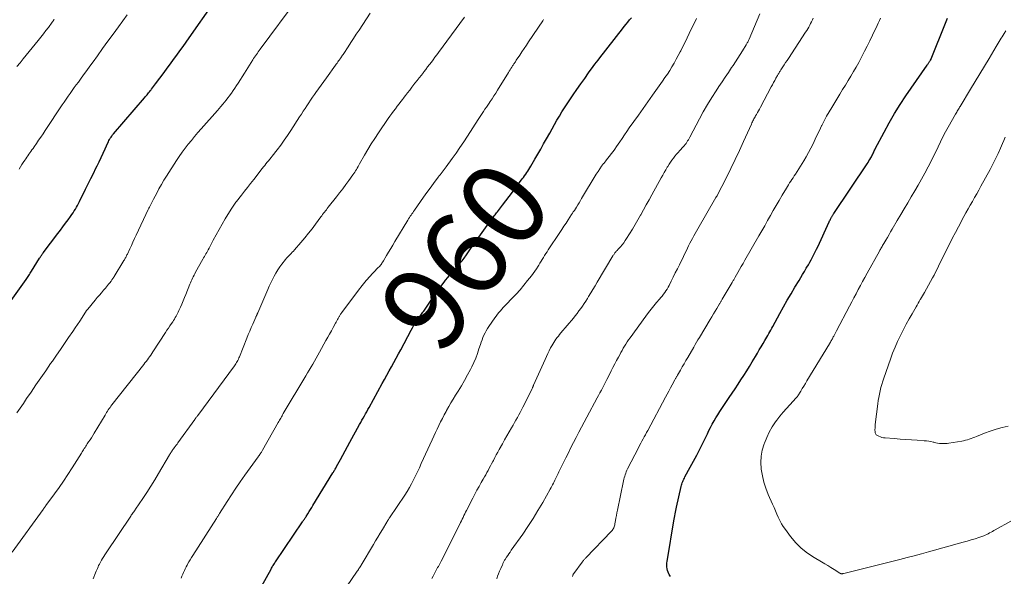
# Model space of a CAD drawing. Units: feet. Extents: x 2040000 to 2045015, y 560000 to 565004.
# Drawn here: x 2041304 to 2041536, y 561327 to 561458 of the extents above; entities that cross this region are included whole.
import ezdxf
from ezdxf.enums import TextEntityAlignment as Align

# ---------------------------------------------------------------- set-up
doc = ezdxf.new("R2010")
doc.units = ezdxf.units.FT
doc.header["$LTSCALE"] = 100
doc.header["$MEASUREMENT"] = 0
for name, color, linetype, lineweight in [('CONTOUR INDEX', 32, 'Continuous', 25), ('CONTOUR INDEX LABEL', 7, 'Continuous', 15), ('CONTOUR INTERMEDIATE', 40, 'Continuous', 15)]:
    doc.layers.add(name, color=color, linetype=linetype, lineweight=lineweight)
doc.styles.add('slant', font='romans.shx', dxfattribs={"oblique": 14.999978})

msp = doc.modelspace()

# ---------------------------------------------------------------- linework, layer by layer
at = {"layer": 'CONTOUR INDEX', "flags": 128}
for points, elevation in [([(2041300.78, 561390.58), (2041305.04, 561396.61), (2041305.21, 561396.85), (2041305.37, 561397.1), (2041305.54, 561397.34), (2041305.7, 561397.59), (2041305.86, 561397.83), (2041306.02, 561398.08), (2041306.18, 561398.33), (2041306.33, 561398.58), (2041308.24, 561401.66), (2041308.34, 561401.82), (2041308.44, 561401.98), (2041308.55, 561402.13), (2041308.66, 561402.29), (2041308.76, 561402.44), (2041308.88, 561402.59), (2041308.99, 561402.74), (2041309.1, 561402.89), (2041312.53, 561407.43), (2041313.14, 561408.25), (2041313.74, 561409.06), (2041314.35, 561409.88), (2041314.95, 561410.7), (2041315.54, 561411.51), (2041315.84, 561411.93), (2041316.13, 561412.35), (2041316.41, 561412.78), (2041316.69, 561413.22), (2041316.95, 561413.67), (2041317.21, 561414.11), (2041317.45, 561414.57), (2041317.69, 561415.03), (2041319.1, 561417.91), (2041319.71, 561419.16), (2041320.32, 561420.41), (2041320.94, 561421.66), (2041321.55, 561422.9), (2041321.8, 561423.42), (2041322.28, 561424.41), (2041322.76, 561425.41), (2041323.23, 561426.41), (2041323.69, 561427.41), (2041324.35, 561428.85), (2041324.48, 561429.13), (2041324.62, 561429.41), (2041324.77, 561429.68), (2041324.93, 561429.95), (2041325.1, 561430.22), (2041325.27, 561430.47), (2041325.46, 561430.72), (2041325.66, 561430.96), (2041332.99, 561439.45), (2041333.19, 561439.68), (2041333.39, 561439.92), (2041333.59, 561440.15), (2041333.78, 561440.39), (2041333.97, 561440.63), (2041334.16, 561440.87), (2041334.35, 561441.12), (2041334.54, 561441.36), (2041334.66, 561441.52), (2041334.9, 561441.85), (2041335.14, 561442.17), (2041335.38, 561442.49), (2041335.63, 561442.82), (2041337.6, 561445.45), (2041338.35, 561446.47), (2041339.11, 561447.49), (2041339.86, 561448.51), (2041340.61, 561449.54), (2041341.35, 561450.57), (2041342.09, 561451.6), (2041342.82, 561452.63), (2041343.56, 561453.67), (2041349.27, 561461.79)], 940), ([(2041356, 561315.92), (2041362.85, 561328.27), (2041362.97, 561328.49), (2041363.1, 561328.72), (2041363.23, 561328.94), (2041363.37, 561329.16), (2041363.51, 561329.38), (2041363.64, 561329.6), (2041363.79, 561329.81), (2041363.93, 561330.03), (2041370.29, 561339.4), (2041370.4, 561339.56), (2041370.51, 561339.72), (2041370.61, 561339.89), (2041370.72, 561340.05), (2041370.83, 561340.22), (2041370.94, 561340.38), (2041371.04, 561340.55), (2041371.15, 561340.72), (2041371.55, 561341.36), (2041371.85, 561341.85), (2041372.15, 561342.34), (2041372.46, 561342.83), (2041372.76, 561343.32), (2041377.45, 561350.96), (2041377.57, 561351.15), (2041377.68, 561351.33), (2041377.79, 561351.52), (2041377.9, 561351.71), (2041378.01, 561351.9), (2041378.12, 561352.09), (2041378.23, 561352.28), (2041378.33, 561352.47), (2041379.24, 561354.15), (2041379.8, 561355.18), (2041380.37, 561356.21), (2041380.93, 561357.23), (2041381.49, 561358.26), (2041383.76, 561362.39), (2041384.04, 561362.89), (2041384.32, 561363.4), (2041384.6, 561363.9), (2041384.88, 561364.41), (2041385.16, 561364.91), (2041385.44, 561365.42), (2041385.72, 561365.92), (2041386, 561366.43), (2041389.11, 561372.04), (2041389.66, 561373.04), (2041390.21, 561374.04), (2041390.75, 561375.04), (2041391.3, 561376.04), (2041391.84, 561377.04), (2041392.38, 561378.04), (2041392.92, 561379.04), (2041393.46, 561380.05), (2041395.95, 561384.67), (2041396.27, 561385.24), (2041396.59, 561385.8), (2041396.94, 561386.35), (2041397.29, 561386.89), (2041397.68, 561387.48), (2041397.85, 561387.73), (2041398.02, 561387.97), (2041398.19, 561388.21), (2041398.36, 561388.45), (2041398.54, 561388.69), (2041398.71, 561388.93), (2041398.88, 561389.17), (2041399.05, 561389.41), (2041401.46, 561392.88), (2041402.05, 561393.72), (2041402.65, 561394.55), (2041403.25, 561395.37), (2041403.86, 561396.2), (2041404.03, 561396.43), (2041404.57, 561397.12), (2041405.11, 561397.81), (2041405.68, 561398.48), (2041406.26, 561399.14), (2041406.93, 561399.87), (2041407.18, 561400.16), (2041407.44, 561400.44), (2041407.68, 561400.73), (2041407.93, 561401.02), (2041408.17, 561401.32), (2041408.41, 561401.62), (2041408.63, 561401.92), (2041408.85, 561402.23), (2041409.96, 561403.83), (2041410.74, 561404.93), (2041411.52, 561406.04), (2041412.3, 561407.14), (2041413.08, 561408.25), (2041414.84, 561410.7), (2041415.02, 561410.94), (2041415.19, 561411.18), (2041415.37, 561411.42), (2041415.55, 561411.65), (2041415.73, 561411.89), (2041415.91, 561412.12), (2041416.09, 561412.36), (2041416.27, 561412.59), (2041417.48, 561414.18), (2041418.27, 561415.2), (2041419.05, 561416.23), (2041419.83, 561417.26), (2041420.61, 561418.3), (2041422.15, 561420.34), (2041422.42, 561420.71), (2041422.69, 561421.08), (2041422.95, 561421.45), (2041423.21, 561421.83), (2041423.46, 561422.21), (2041423.71, 561422.59), (2041423.95, 561422.98), (2041424.19, 561423.37), (2041425.13, 561424.98), (2041425.82, 561426.18), (2041426.51, 561427.38), (2041427.19, 561428.59), (2041427.87, 561429.8), (2041428.63, 561431.18), (2041429.19, 561432.18), (2041429.76, 561433.18), (2041430.34, 561434.18), (2041430.92, 561435.17), (2041431.52, 561436.15), (2041432.13, 561437.13), (2041432.75, 561438.09), (2041433.39, 561439.04), (2041434.16, 561440.17), (2041435.06, 561441.48), (2041435.96, 561442.77), (2041436.87, 561444.06), (2041437.79, 561445.35), (2041438.91, 561446.89), (2041439.28, 561447.4), (2041439.65, 561447.9), (2041440.03, 561448.4), (2041440.42, 561448.9), (2041445.82, 561455.8), (2041446.23, 561456.32), (2041446.64, 561456.84), (2041447.06, 561457.36), (2041447.48, 561457.87), (2041447.9, 561458.38)], 960), ([(2041457.13, 561326.55), (2041456.83, 561326.99), (2041456.74, 561327.15), (2041456.54, 561327.54), (2041456.39, 561327.95), (2041456.3, 561328.37), (2041456.26, 561328.81), (2041456.27, 561329.25), (2041456.29, 561329.7), (2041456.33, 561330.14), (2041456.39, 561330.58), (2041457.93, 561339.64), (2041458, 561340.06), (2041458.08, 561340.47), (2041458.15, 561340.88), (2041458.22, 561341.29), (2041458.3, 561341.7), (2041458.39, 561342.11), (2041458.47, 561342.52), (2041458.56, 561342.92), (2041459.64, 561347.76), (2041459.72, 561348.06), (2041459.8, 561348.35), (2041459.9, 561348.64), (2041460, 561348.92), (2041460.12, 561349.21), (2041460.25, 561349.48), (2041460.39, 561349.76), (2041460.53, 561350.03), (2041461.79, 561352.3), (2041462.56, 561353.71), (2041463.31, 561355.13), (2041464.03, 561356.56), (2041464.75, 561358), (2041465.44, 561359.42), (2041465.82, 561360.19), (2041466.2, 561360.96), (2041466.59, 561361.73), (2041466.99, 561362.49), (2041467.4, 561363.24), (2041467.83, 561363.99), (2041468.28, 561364.72), (2041468.75, 561365.44), (2041470.98, 561368.76), (2041471.67, 561369.8), (2041472.37, 561370.84), (2041473.06, 561371.88), (2041473.75, 561372.92), (2041474.43, 561373.97), (2041475.1, 561375.03), (2041475.75, 561376.09), (2041476.39, 561377.16), (2041477.17, 561378.47), (2041477.62, 561379.23), (2041478.06, 561379.99), (2041478.51, 561380.74), (2041478.96, 561381.5), (2041479.37, 561382.19), (2041479.61, 561382.6), (2041479.85, 561383.02), (2041480.09, 561383.43), (2041480.33, 561383.85), (2041480.56, 561384.27), (2041480.8, 561384.69), (2041481.03, 561385.11), (2041481.26, 561385.53), (2041482.95, 561388.63), (2041483.81, 561390.18), (2041484.68, 561391.73), (2041485.57, 561393.26), (2041486.47, 561394.79), (2041487.45, 561396.41), (2041487.88, 561397.12), (2041488.31, 561397.83), (2041488.74, 561398.54), (2041489.17, 561399.25), (2041489.32, 561399.5), (2041489.67, 561400.09), (2041490.01, 561400.68), (2041490.34, 561401.28), (2041490.65, 561401.89), (2041490.96, 561402.51), (2041491.27, 561403.12), (2041491.56, 561403.74), (2041491.86, 561404.36), (2041494.57, 561410.24), (2041494.67, 561410.44), (2041494.77, 561410.64), (2041494.86, 561410.84), (2041494.97, 561411.03), (2041495.03, 561411.15), (2041495.1, 561411.29), (2041495.17, 561411.42), (2041495.25, 561411.55), (2041495.33, 561411.69), (2041495.42, 561411.82), (2041495.5, 561411.95), (2041495.58, 561412.07), (2041495.67, 561412.2), (2041503.52, 561423.92), (2041503.74, 561424.26), (2041503.96, 561424.61), (2041504.18, 561424.96), (2041504.38, 561425.31), (2041504.53, 561425.58), (2041504.66, 561425.8), (2041504.78, 561426.03), (2041504.89, 561426.27), (2041505, 561426.5), (2041505.11, 561426.74), (2041505.22, 561426.97), (2041505.34, 561427.2), (2041505.46, 561427.43), (2041507.53, 561431.41), (2041508.73, 561433.6), (2041509.98, 561435.76), (2041511.3, 561437.87), (2041512.68, 561439.95), (2041517.69, 561447.21), (2041517.8, 561447.37), (2041517.9, 561447.52), (2041518.01, 561447.67), (2041518.11, 561447.83), (2041518.17, 561447.9), (2041518.24, 561448.02), (2041518.32, 561448.13), (2041518.4, 561448.25), (2041518.47, 561448.37), (2041518.62, 561448.61), (2041518.66, 561448.7), (2041521.99, 561457.06), (2041522.46, 561458.26)], 980)]:
    msp.add_lwpolyline(points, dxfattribs=dict(at, elevation=elevation))
at = {"layer": 'CONTOUR INTERMEDIATE', "flags": 128}
for points, elevation in [([(2041302.87, 561365.13), (2041303.64, 561366.25), (2041304.41, 561367.38), (2041305.18, 561368.5), (2041306.24, 561370.05), (2041307.39, 561371.73), (2041308.54, 561373.42), (2041309.7, 561375.1), (2041310.85, 561376.78), (2041311.26, 561377.37), (2041312.22, 561378.75), (2041313.17, 561380.13), (2041314.13, 561381.51), (2041315.09, 561382.89), (2041316.11, 561384.37), (2041316.67, 561385.18), (2041317.22, 561385.99), (2041317.77, 561386.81), (2041318.3, 561387.63), (2041319.35, 561389.27), (2041319.41, 561389.35), (2041319.51, 561389.52), (2041319.52, 561389.54), (2041319.53, 561389.55), (2041319.54, 561389.57), (2041319.6, 561389.64), (2041321.38, 561391.76), (2041321.86, 561392.34), (2041322.35, 561392.91), (2041322.83, 561393.48), (2041323.32, 561394.06), (2041323.76, 561394.58), (2041324.03, 561394.89), (2041324.29, 561395.21), (2041324.54, 561395.53), (2041324.8, 561395.85), (2041325.1, 561396.23), (2041325.2, 561396.36), (2041325.29, 561396.5), (2041325.39, 561396.63), (2041325.48, 561396.77), (2041325.57, 561396.91), (2041325.66, 561397.05), (2041325.75, 561397.19), (2041325.84, 561397.33), (2041328.12, 561401.06), (2041328.24, 561401.24), (2041328.35, 561401.43), (2041328.45, 561401.62), (2041328.56, 561401.81), (2041328.66, 561402.01), (2041328.76, 561402.2), (2041328.86, 561402.4), (2041328.95, 561402.59), (2041329.52, 561403.82), (2041329.9, 561404.63), (2041330.27, 561405.44), (2041330.65, 561406.25), (2041331.03, 561407.06), (2041333.89, 561413.1), (2041334.04, 561413.41), (2041334.19, 561413.72), (2041334.34, 561414.03), (2041334.49, 561414.33), (2041334.65, 561414.64), (2041334.8, 561414.95), (2041334.96, 561415.25), (2041335.11, 561415.56), (2041335.87, 561417), (2041336.41, 561418.02), (2041336.98, 561419.03), (2041337.57, 561420.02), (2041338.18, 561421.01), (2041340.53, 561424.67), (2041341.19, 561425.66), (2041341.86, 561426.63), (2041342.57, 561427.59), (2041343.3, 561428.53), (2041344.05, 561429.45), (2041344.81, 561430.37), (2041345.58, 561431.27), (2041346.36, 561432.17), (2041350.19, 561436.49), (2041350.61, 561436.98), (2041351.03, 561437.47), (2041351.45, 561437.96), (2041351.86, 561438.45), (2041352.27, 561438.95), (2041352.67, 561439.45), (2041353.06, 561439.97), (2041353.44, 561440.49), (2041353.51, 561440.6), (2041353.92, 561441.18), (2041354.32, 561441.77), (2041354.71, 561442.36), (2041355.09, 561442.96), (2041356.56, 561445.3), (2041356.96, 561445.93), (2041357.36, 561446.57), (2041357.76, 561447.2), (2041358.16, 561447.83), (2041358.54, 561448.43), (2041358.75, 561448.76), (2041358.97, 561449.08), (2041359.19, 561449.4), (2041359.41, 561449.72), (2041359.63, 561450.04), (2041359.86, 561450.35), (2041360.08, 561450.66), (2041360.31, 561450.98), (2041369.21, 561463.03)], 944), ([(2041301.76, 561332.3), (2041309.05, 561342.36), (2041309.13, 561342.48), (2041309.21, 561342.59), (2041309.29, 561342.7), (2041309.38, 561342.81), (2041309.46, 561342.92), (2041309.55, 561343.03), (2041309.63, 561343.14), (2041309.71, 561343.25), (2041311.76, 561346.01), (2041312.85, 561347.52), (2041313.92, 561349.04), (2041314.94, 561350.59), (2041315.94, 561352.15), (2041318.12, 561355.65), (2041318.29, 561355.92), (2041318.45, 561356.19), (2041318.62, 561356.46), (2041318.79, 561356.73), (2041318.96, 561357), (2041319.14, 561357.27), (2041319.31, 561357.54), (2041319.49, 561357.8), (2041319.8, 561358.28), (2041320.14, 561358.78), (2041320.46, 561359.29), (2041320.78, 561359.8), (2041321.1, 561360.32), (2041323.69, 561364.61), (2041323.88, 561364.92), (2041324.07, 561365.23), (2041324.27, 561365.53), (2041324.46, 561365.84), (2041324.67, 561366.14), (2041324.87, 561366.44), (2041325.09, 561366.73), (2041325.31, 561367.01), (2041332.83, 561376.55), (2041333.11, 561376.92), (2041333.39, 561377.28), (2041333.67, 561377.65), (2041333.94, 561378.02), (2041334.21, 561378.4), (2041334.47, 561378.78), (2041334.73, 561379.16), (2041334.98, 561379.54), (2041337.94, 561384.1), (2041338.29, 561384.63), (2041338.65, 561385.16), (2041339, 561385.7), (2041339.36, 561386.23), (2041339.66, 561386.66), (2041339.87, 561386.97), (2041340.07, 561387.29), (2041340.26, 561387.61), (2041340.46, 561387.94), (2041340.64, 561388.27), (2041340.81, 561388.6), (2041340.97, 561388.94), (2041341.13, 561389.28), (2041341.47, 561390.08), (2041341.79, 561390.83), (2041342.11, 561391.58), (2041342.42, 561392.33), (2041342.73, 561393.08), (2041343.71, 561395.49), (2041343.86, 561395.85), (2041344.01, 561396.21), (2041344.17, 561396.57), (2041344.33, 561396.92), (2041344.5, 561397.28), (2041344.68, 561397.63), (2041344.86, 561397.97), (2041345.05, 561398.31), (2041346.78, 561401.39), (2041346.96, 561401.71), (2041347.14, 561402.04), (2041347.32, 561402.36), (2041347.51, 561402.68), (2041347.69, 561403), (2041347.87, 561403.33), (2041348.05, 561403.65), (2041348.23, 561403.98), (2041349.24, 561405.87), (2041349.92, 561407.13), (2041350.62, 561408.4), (2041351.33, 561409.65), (2041352.06, 561410.89), (2041353.44, 561413.23), (2041353.58, 561413.47), (2041353.74, 561413.71), (2041353.9, 561413.93), (2041354.06, 561414.16), (2041354.23, 561414.38), (2041354.4, 561414.6), (2041354.57, 561414.83), (2041354.74, 561415.05), (2041355.86, 561416.48), (2041356.59, 561417.42), (2041357.32, 561418.35), (2041358.05, 561419.29), (2041358.78, 561420.23), (2041360.77, 561422.81), (2041361.06, 561423.18), (2041361.36, 561423.55), (2041361.66, 561423.91), (2041361.97, 561424.27), (2041362.27, 561424.63), (2041362.58, 561425), (2041362.87, 561425.37), (2041363.16, 561425.74), (2041364.3, 561427.21), (2041365.14, 561428.33), (2041365.96, 561429.46), (2041366.75, 561430.61), (2041367.53, 561431.78), (2041369.6, 561434.98), (2041370.03, 561435.64), (2041370.46, 561436.31), (2041370.89, 561436.97), (2041371.32, 561437.63), (2041371.76, 561438.29), (2041372.2, 561438.95), (2041372.66, 561439.6), (2041373.11, 561440.24), (2041373.45, 561440.71), (2041374.08, 561441.59), (2041374.71, 561442.47), (2041375.34, 561443.35), (2041375.96, 561444.23), (2041378.05, 561447.15), (2041378.24, 561447.42), (2041378.43, 561447.68), (2041378.62, 561447.95), (2041378.81, 561448.21), (2041378.92, 561448.36), (2041379.06, 561448.55), (2041379.19, 561448.74), (2041379.33, 561448.93), (2041379.47, 561449.13), (2041379.6, 561449.32), (2041379.74, 561449.52), (2041379.87, 561449.71), (2041380, 561449.91), (2041381.03, 561451.5), (2041381.68, 561452.5), (2041382.33, 561453.49), (2041382.98, 561454.48), (2041383.63, 561455.47), (2041386.24, 561459.45)], 948), ([(2041303.41, 561422.66), (2041303.72, 561423.2), (2041304.05, 561423.72), (2041304.39, 561424.24), (2041304.73, 561424.76), (2041304.97, 561425.11), (2041305.21, 561425.46), (2041305.46, 561425.81), (2041305.7, 561426.16), (2041305.95, 561426.51), (2041306.2, 561426.85), (2041306.45, 561427.2), (2041306.7, 561427.55), (2041306.94, 561427.9), (2041307.5, 561428.71), (2041308.02, 561429.47), (2041308.54, 561430.23), (2041309.05, 561430.99), (2041309.56, 561431.76), (2041313.58, 561437.81), (2041314.04, 561438.49), (2041314.5, 561439.18), (2041314.98, 561439.85), (2041315.45, 561440.53), (2041315.93, 561441.2), (2041316.41, 561441.88), (2041316.9, 561442.55), (2041317.39, 561443.21), (2041317.89, 561443.91), (2041318.63, 561444.93), (2041319.38, 561445.94), (2041320.11, 561446.96), (2041320.85, 561447.98), (2041321.87, 561449.38), (2041323.11, 561451.1), (2041324.36, 561452.82), (2041325.61, 561454.54), (2041326.86, 561456.26), (2041328.87, 561459.03)], 936), ([(2041400.8, 561326.1), (2041401.1, 561326.65), (2041401.4, 561327.21), (2041401.67, 561327.69), (2041401.83, 561328), (2041402, 561328.31), (2041402.17, 561328.62), (2041402.34, 561328.92), (2041402.51, 561329.23), (2041402.68, 561329.54), (2041402.84, 561329.85), (2041403, 561330.17), (2041407.4, 561338.88), (2041407.59, 561339.28), (2041407.79, 561339.68), (2041407.98, 561340.09), (2041408.17, 561340.49), (2041408.37, 561340.89), (2041408.56, 561341.29), (2041408.76, 561341.69), (2041408.96, 561342.09), (2041410.46, 561345), (2041410.95, 561345.94), (2041411.44, 561346.87), (2041411.96, 561347.79), (2041412.48, 561348.71), (2041412.94, 561349.51), (2041413.23, 561350.02), (2041413.52, 561350.54), (2041413.81, 561351.06), (2041414.09, 561351.57), (2041414.36, 561352.09), (2041414.64, 561352.62), (2041414.92, 561353.14), (2041415.19, 561353.66), (2041415.33, 561353.92), (2041415.68, 561354.58), (2041416.02, 561355.23), (2041416.38, 561355.88), (2041416.73, 561356.53), (2041417.46, 561357.85), (2041417.99, 561358.79), (2041418.51, 561359.73), (2041419.04, 561360.66), (2041419.58, 561361.59), (2041419.96, 561362.27), (2041420.31, 561362.86), (2041420.65, 561363.46), (2041420.99, 561364.05), (2041421.33, 561364.65), (2041421.66, 561365.25), (2041421.98, 561365.85), (2041422.3, 561366.46), (2041422.61, 561367.08), (2041424.49, 561370.92), (2041424.53, 561371.02), (2041424.58, 561371.11), (2041424.62, 561371.21), (2041424.66, 561371.3), (2041424.71, 561371.4), (2041424.75, 561371.49), (2041424.79, 561371.59), (2041424.83, 561371.68), (2041427.54, 561377.77), (2041427.84, 561378.45), (2041428.16, 561379.13), (2041428.49, 561379.79), (2041428.83, 561380.46), (2041429.09, 561380.94), (2041429.32, 561381.35), (2041429.56, 561381.76), (2041429.82, 561382.15), (2041430.09, 561382.53), (2041430.37, 561382.91), (2041430.66, 561383.28), (2041430.96, 561383.65), (2041431.26, 561384.01), (2041434.21, 561387.51), (2041434.66, 561388.06), (2041435.11, 561388.62), (2041435.53, 561389.19), (2041435.95, 561389.76), (2041436.36, 561390.35), (2041436.76, 561390.94), (2041437.14, 561391.54), (2041437.52, 561392.15), (2041437.8, 561392.61), (2041438.32, 561393.45), (2041438.83, 561394.29), (2041439.34, 561395.14), (2041439.84, 561395.98), (2041443.55, 561402.18), (2041443.63, 561402.32), (2041443.72, 561402.46), (2041443.81, 561402.59), (2041443.9, 561402.73), (2041443.92, 561402.75), (2041444, 561402.88), (2041444.1, 561402.99), (2041444.19, 561403.11), (2041444.29, 561403.22), (2041444.41, 561403.34), (2041444.51, 561403.46), (2041444.62, 561403.57), (2041444.72, 561403.69), (2041445.33, 561404.36), (2041445.72, 561404.82), (2041446.09, 561405.29), (2041446.44, 561405.78), (2041446.78, 561406.28), (2041447.47, 561407.4), (2041448.13, 561408.48), (2041448.78, 561409.56), (2041449.41, 561410.66), (2041450.04, 561411.76), (2041450.11, 561411.89), (2041450.76, 561413.05), (2041451.41, 561414.22), (2041452.06, 561415.39), (2041452.71, 561416.56), (2041454.96, 561420.63), (2041455.3, 561421.25), (2041455.65, 561421.87), (2041456, 561422.48), (2041456.35, 561423.09), (2041456.47, 561423.29), (2041456.78, 561423.8), (2041457.1, 561424.29), (2041457.44, 561424.78), (2041457.8, 561425.25), (2041458.17, 561425.71), (2041458.55, 561426.17), (2041458.94, 561426.62), (2041459.34, 561427.05), (2041460.13, 561427.9), (2041460.36, 561428.17), (2041460.59, 561428.44), (2041460.79, 561428.72), (2041460.99, 561429.01), (2041461.17, 561429.3), (2041461.35, 561429.6), (2041461.52, 561429.91), (2041461.69, 561430.22), (2041463.94, 561434.49), (2041464.87, 561436.19), (2041465.84, 561437.87), (2041466.85, 561439.52), (2041467.9, 561441.14), (2041468.57, 561442.14), (2041469.31, 561443.26), (2041470.05, 561444.37), (2041470.8, 561445.48), (2041471.55, 561446.6), (2041471.91, 561447.14), (2041472.47, 561447.98), (2041473.02, 561448.84), (2041473.56, 561449.69), (2041474.1, 561450.56), (2041474.95, 561451.96), (2041475.05, 561452.13), (2041475.15, 561452.29), (2041475.24, 561452.46), (2041475.34, 561452.63), (2041475.43, 561452.8), (2041475.51, 561452.97), (2041475.59, 561453.14), (2041475.67, 561453.32), (2041478.23, 561459.27)], 968), ([(2041302.9, 561446.86), (2041303.64, 561447.75), (2041304.37, 561448.65), (2041305.1, 561449.54), (2041307.93, 561453.03), (2041308.54, 561453.79), (2041309.14, 561454.56), (2041309.73, 561455.33), (2041310.32, 561456.11), (2041311.22, 561457.32), (2041311.35, 561457.5), (2041311.48, 561457.68), (2041311.6, 561457.85), (2041311.72, 561458.03)], 932), ([(2041320.91, 561326.01), (2041321.47, 561327.43), (2041321.61, 561327.77), (2041321.75, 561328.11), (2041321.89, 561328.45), (2041322.03, 561328.79), (2041322.18, 561329.13), (2041322.34, 561329.46), (2041322.51, 561329.78), (2041322.7, 561330.1), (2041322.85, 561330.35), (2041323.11, 561330.79), (2041323.39, 561331.23), (2041323.67, 561331.66), (2041323.95, 561332.09), (2041329.75, 561340.77), (2041329.89, 561340.98), (2041330.04, 561341.19), (2041330.18, 561341.4), (2041330.32, 561341.61), (2041330.47, 561341.81), (2041330.61, 561342.02), (2041330.76, 561342.23), (2041330.9, 561342.44), (2041332.59, 561344.93), (2041333.56, 561346.39), (2041334.51, 561347.87), (2041335.44, 561349.36), (2041336.34, 561350.87), (2041338.88, 561355.22), (2041338.99, 561355.4), (2041339.11, 561355.59), (2041339.22, 561355.77), (2041339.34, 561355.96), (2041339.46, 561356.14), (2041339.58, 561356.32), (2041339.7, 561356.49), (2041339.83, 561356.67), (2041340.01, 561356.91), (2041340.23, 561357.2), (2041340.45, 561357.5), (2041340.67, 561357.79), (2041340.89, 561358.09), (2041344.85, 561363.58), (2041344.94, 561363.7), (2041345.03, 561363.82), (2041345.12, 561363.95), (2041345.21, 561364.07), (2041345.3, 561364.19), (2041345.39, 561364.32), (2041345.48, 561364.44), (2041345.57, 561364.56), (2041354.2, 561376.23), (2041354.38, 561376.48), (2041354.55, 561376.74), (2041354.72, 561377), (2041354.87, 561377.27), (2041355.02, 561377.54), (2041355.16, 561377.82), (2041355.29, 561378.1), (2041355.41, 561378.39), (2041357.15, 561382.78), (2041357.49, 561383.61), (2041357.83, 561384.45), (2041358.18, 561385.27), (2041358.54, 561386.1), (2041359.24, 561387.71), (2041359.25, 561387.73), (2041359.26, 561387.75), (2041359.27, 561387.77), (2041359.28, 561387.79), (2041359.33, 561387.88), (2041359.34, 561387.9), (2041359.35, 561387.92), (2041359.36, 561387.95), (2041359.37, 561387.97), (2041359.45, 561388.14), (2041359.48, 561388.22), (2041359.52, 561388.3), (2041359.55, 561388.37), (2041359.59, 561388.45), (2041359.62, 561388.53), (2041359.66, 561388.61), (2041359.69, 561388.69), (2041359.73, 561388.77), (2041362.09, 561394.26), (2041362.44, 561395.05), (2041362.8, 561395.83), (2041363.18, 561396.61), (2041363.57, 561397.38), (2041363.99, 561398.13), (2041364.44, 561398.86), (2041364.93, 561399.57), (2041365.44, 561400.26), (2041366.27, 561401.31), (2041366.52, 561401.61), (2041366.78, 561401.91), (2041367.04, 561402.19), (2041367.32, 561402.47), (2041367.59, 561402.75), (2041367.87, 561403.03), (2041368.13, 561403.32), (2041368.39, 561403.61), (2041369.92, 561405.38), (2041370.82, 561406.44), (2041371.7, 561407.51), (2041372.55, 561408.6), (2041373.38, 561409.71), (2041374.6, 561411.37), (2041374.81, 561411.66), (2041375.03, 561411.95), (2041375.24, 561412.24), (2041375.47, 561412.52), (2041375.69, 561412.81), (2041375.91, 561413.09), (2041376.13, 561413.38), (2041376.36, 561413.66), (2041378.3, 561416.11), (2041379.04, 561417.07), (2041379.77, 561418.03), (2041380.5, 561419), (2041381.21, 561419.97), (2041382.18, 561421.32), (2041382.4, 561421.63), (2041382.61, 561421.95), (2041382.81, 561422.27), (2041383.01, 561422.59), (2041383.2, 561422.92), (2041383.39, 561423.25), (2041383.58, 561423.58), (2041383.77, 561423.91), (2041384.92, 561425.94), (2041385.7, 561427.28), (2041386.5, 561428.61), (2041387.33, 561429.91), (2041388.19, 561431.2), (2041390.52, 561434.6), (2041390.93, 561435.19), (2041391.34, 561435.77), (2041391.77, 561436.35), (2041392.2, 561436.92), (2041392.63, 561437.49), (2041393.07, 561438.06), (2041393.5, 561438.62), (2041393.94, 561439.19), (2041394.07, 561439.36), (2041394.57, 561440.01), (2041395.08, 561440.66), (2041395.58, 561441.31), (2041396.08, 561441.96), (2041396.83, 561442.94), (2041397.33, 561443.58), (2041397.83, 561444.22), (2041398.33, 561444.86), (2041398.83, 561445.49), (2041398.94, 561445.64), (2041399.38, 561446.2), (2041399.82, 561446.77), (2041400.26, 561447.34), (2041400.69, 561447.91), (2041401.12, 561448.48), (2041401.55, 561449.05), (2041401.98, 561449.63), (2041402.4, 561450.2), (2041408.48, 561458.51)], 952), ([(2041341.62, 561326.18), (2041341.81, 561326.62), (2041342.01, 561327.06), (2041342.2, 561327.5), (2041342.4, 561327.93), (2041342.6, 561328.37), (2041342.82, 561328.79), (2041343.05, 561329.22), (2041343.16, 561329.44), (2041343.46, 561329.96), (2041343.76, 561330.49), (2041344.08, 561331), (2041344.4, 561331.51), (2041350, 561340.25), (2041350.09, 561340.4), (2041350.18, 561340.54), (2041350.27, 561340.69), (2041350.36, 561340.83), (2041350.45, 561340.98), (2041350.54, 561341.12), (2041350.63, 561341.27), (2041350.73, 561341.41), (2041352.52, 561344.27), (2041353.53, 561345.83), (2041354.55, 561347.38), (2041355.6, 561348.91), (2041356.67, 561350.43), (2041359.81, 561354.79), (2041359.88, 561354.89), (2041359.95, 561354.98), (2041360.02, 561355.08), (2041360.1, 561355.17), (2041360.17, 561355.27), (2041360.24, 561355.36), (2041360.31, 561355.46), (2041360.38, 561355.56), (2041360.46, 561355.68), (2041360.57, 561355.84), (2041360.67, 561356), (2041360.77, 561356.16), (2041360.87, 561356.33), (2041364.56, 561362.88), (2041364.71, 561363.14), (2041364.86, 561363.41), (2041365, 561363.67), (2041365.15, 561363.93), (2041365.3, 561364.19), (2041365.45, 561364.45), (2041365.6, 561364.71), (2041365.75, 561364.97), (2041371.05, 561373.87), (2041371.46, 561374.56), (2041371.88, 561375.26), (2041372.29, 561375.97), (2041372.69, 561376.67), (2041373.1, 561377.37), (2041373.5, 561378.08), (2041373.9, 561378.78), (2041374.3, 561379.49), (2041375.82, 561382.2), (2041376.25, 561382.97), (2041376.68, 561383.75), (2041377.12, 561384.52), (2041377.55, 561385.3), (2041378.1, 561386.29), (2041378.25, 561386.57), (2041378.41, 561386.85), (2041378.56, 561387.14), (2041378.71, 561387.43), (2041378.86, 561387.7), (2041378.94, 561387.85), (2041379.02, 561388), (2041379.11, 561388.14), (2041379.2, 561388.29), (2041379.29, 561388.43), (2041379.39, 561388.57), (2041379.49, 561388.71), (2041379.59, 561388.84), (2041383.49, 561394.07), (2041383.78, 561394.46), (2041384.08, 561394.84), (2041384.38, 561395.23), (2041384.69, 561395.6), (2041385, 561395.98), (2041385.32, 561396.35), (2041385.64, 561396.71), (2041385.97, 561397.07), (2041388.17, 561399.42), (2041388.34, 561399.6), (2041388.5, 561399.79), (2041388.67, 561399.98), (2041388.82, 561400.18), (2041388.98, 561400.38), (2041389.12, 561400.59), (2041389.26, 561400.8), (2041389.39, 561401.01), (2041390.12, 561402.24), (2041390.61, 561403.07), (2041391.11, 561403.9), (2041391.6, 561404.73), (2041392.1, 561405.56), (2041395.14, 561410.64), (2041395.32, 561410.94), (2041395.51, 561411.23), (2041395.7, 561411.52), (2041395.89, 561411.81), (2041396.09, 561412.1), (2041396.29, 561412.38), (2041396.49, 561412.67), (2041396.69, 561412.96), (2041398.11, 561415), (2041398.87, 561416.07), (2041399.63, 561417.14), (2041400.41, 561418.2), (2041401.19, 561419.26), (2041402.31, 561420.75), (2041402.54, 561421.05), (2041402.77, 561421.35), (2041403.01, 561421.65), (2041403.25, 561421.95), (2041403.49, 561422.25), (2041403.72, 561422.55), (2041403.95, 561422.85), (2041404.18, 561423.16), (2041405.61, 561425.14), (2041406.54, 561426.45), (2041407.45, 561427.77), (2041408.34, 561429.1), (2041409.22, 561430.44), (2041411.74, 561434.34), (2041412.05, 561434.82), (2041412.37, 561435.31), (2041412.7, 561435.8), (2041413.02, 561436.28), (2041413.35, 561436.77), (2041413.68, 561437.25), (2041414, 561437.73), (2041414.33, 561438.21), (2041414.58, 561438.58), (2041415.03, 561439.24), (2041415.47, 561439.92), (2041415.9, 561440.59), (2041416.32, 561441.27), (2041418.87, 561445.42), (2041419.06, 561445.75), (2041419.26, 561446.07), (2041419.46, 561446.39), (2041419.66, 561446.71), (2041419.86, 561447.02), (2041419.96, 561447.18), (2041420.07, 561447.35), (2041420.18, 561447.51), (2041420.29, 561447.68), (2041420.4, 561447.84), (2041420.51, 561448), (2041420.62, 561448.16), (2041420.73, 561448.33), (2041421.56, 561449.55), (2041422.08, 561450.33), (2041422.6, 561451.11), (2041423.13, 561451.89), (2041423.64, 561452.67), (2041426.97, 561457.67), (2041427.17, 561457.98)], 956), ([(2041379.65, 561322.63), (2041383.05, 561327.55), (2041383.19, 561327.76), (2041383.33, 561327.97), (2041383.47, 561328.18), (2041383.61, 561328.39), (2041383.74, 561328.6), (2041383.87, 561328.81), (2041384.01, 561329.02), (2041384.13, 561329.24), (2041387, 561334.05), (2041387.54, 561334.95), (2041388.07, 561335.85), (2041388.61, 561336.76), (2041389.16, 561337.66), (2041390.19, 561339.38), (2041390.21, 561339.42), (2041390.24, 561339.47), (2041390.26, 561339.51), (2041390.29, 561339.55), (2041390.31, 561339.6), (2041390.34, 561339.64), (2041390.37, 561339.69), (2041390.39, 561339.73), (2041390.5, 561339.9), (2041390.58, 561340.02), (2041390.67, 561340.15), (2041390.75, 561340.28), (2041390.83, 561340.4), (2041394.4, 561345.73), (2041394.97, 561346.61), (2041395.51, 561347.51), (2041396.02, 561348.43), (2041396.5, 561349.36), (2041396.96, 561350.31), (2041397.41, 561351.25), (2041397.86, 561352.21), (2041398.3, 561353.16), (2041400.86, 561358.78), (2041401.25, 561359.63), (2041401.65, 561360.48), (2041402.05, 561361.32), (2041402.45, 561362.17), (2041402.86, 561363.01), (2041403.29, 561363.84), (2041403.72, 561364.67), (2041404.16, 561365.49), (2041404.27, 561365.69), (2041404.78, 561366.61), (2041405.3, 561367.51), (2041405.85, 561368.41), (2041406.4, 561369.3), (2041407.02, 561370.27), (2041407.79, 561371.53), (2041408.54, 561372.8), (2041409.25, 561374.1), (2041409.93, 561375.4), (2041410.23, 561376), (2041410.72, 561377.03), (2041411.17, 561378.08), (2041411.57, 561379.14), (2041411.93, 561380.22), (2041412.26, 561381.27), (2041412.44, 561381.83), (2041412.65, 561382.39), (2041412.87, 561382.94), (2041413.11, 561383.48), (2041413.37, 561384.01), (2041413.65, 561384.54), (2041413.96, 561385.04), (2041414.28, 561385.54), (2041415.68, 561387.57), (2041415.99, 561388), (2041416.3, 561388.42), (2041416.63, 561388.83), (2041416.97, 561389.24), (2041417.32, 561389.63), (2041417.67, 561390.02), (2041418.03, 561390.41), (2041418.39, 561390.79), (2041419.7, 561392.14), (2041420.67, 561393.17), (2041421.61, 561394.21), (2041422.52, 561395.28), (2041423.4, 561396.38), (2041424.3, 561397.51), (2041424.71, 561398.06), (2041425.11, 561398.61), (2041425.5, 561399.17), (2041425.87, 561399.75), (2041426.02, 561400), (2041426.31, 561400.46), (2041426.58, 561400.91), (2041426.86, 561401.36), (2041427.14, 561401.82), (2041427.42, 561402.27), (2041427.71, 561402.72), (2041428, 561403.17), (2041428.29, 561403.61), (2041431, 561407.69), (2041431.49, 561408.44), (2041431.98, 561409.18), (2041432.47, 561409.93), (2041432.96, 561410.68), (2041433.77, 561411.92), (2041433.86, 561412.05), (2041433.94, 561412.17), (2041434.02, 561412.3), (2041434.11, 561412.42), (2041434.19, 561412.55), (2041434.27, 561412.67), (2041434.36, 561412.8), (2041434.44, 561412.93), (2041434.91, 561413.7), (2041435.22, 561414.21), (2041435.54, 561414.72), (2041435.85, 561415.24), (2041436.16, 561415.75), (2041439.62, 561421.48), (2041440.02, 561422.11), (2041440.44, 561422.74), (2041440.88, 561423.35), (2041441.34, 561423.95), (2041441.4, 561424.02), (2041441.84, 561424.58), (2041442.28, 561425.14), (2041442.71, 561425.7), (2041443.15, 561426.26), (2041443.57, 561426.83), (2041443.99, 561427.4), (2041444.4, 561427.98), (2041444.8, 561428.57), (2041445.13, 561429.06), (2041445.69, 561429.9), (2041446.25, 561430.73), (2041446.82, 561431.56), (2041447.4, 561432.38), (2041448.45, 561433.86), (2041449.55, 561435.42), (2041450.66, 561436.98), (2041451.76, 561438.54), (2041452.87, 561440.1), (2041455.23, 561443.41), (2041455.81, 561444.24), (2041456.38, 561445.09), (2041456.93, 561445.94), (2041457.47, 561446.81), (2041457.99, 561447.69), (2041458.49, 561448.57), (2041458.97, 561449.47), (2041459.44, 561450.37), (2041459.54, 561450.58), (2041460.04, 561451.59), (2041460.55, 561452.61), (2041461.04, 561453.62), (2041461.54, 561454.64), (2041463.24, 561458.17)], 964), ([(2041416.11, 561325.97), (2041416.33, 561326.59), (2041416.56, 561327.2), (2041416.81, 561327.81), (2041417.06, 561328.42), (2041417.45, 561329.31), (2041417.52, 561329.47), (2041417.59, 561329.62), (2041417.66, 561329.77), (2041417.73, 561329.92), (2041417.81, 561330.07), (2041417.89, 561330.22), (2041417.98, 561330.37), (2041418.07, 561330.51), (2041418.43, 561331.06), (2041418.71, 561331.47), (2041418.98, 561331.89), (2041419.27, 561332.3), (2041419.55, 561332.71), (2041422.24, 561336.53), (2041423.49, 561338.35), (2041424.7, 561340.2), (2041425.85, 561342.08), (2041426.97, 561343.99), (2041428.76, 561347.16), (2041428.95, 561347.5), (2041429.13, 561347.84), (2041429.31, 561348.19), (2041429.49, 561348.53), (2041429.5, 561348.57), (2041429.67, 561348.9), (2041429.83, 561349.23), (2041429.99, 561349.56), (2041430.15, 561349.89), (2041430.31, 561350.22), (2041430.47, 561350.54), (2041430.63, 561350.87), (2041430.8, 561351.2), (2041432.43, 561354.54), (2041433.03, 561355.75), (2041433.64, 561356.96), (2041434.25, 561358.16), (2041434.86, 561359.37), (2041435.49, 561360.56), (2041436.11, 561361.76), (2041436.75, 561362.95), (2041437.39, 561364.14), (2041439.83, 561368.67), (2041440.16, 561369.28), (2041440.48, 561369.89), (2041440.81, 561370.51), (2041441.13, 561371.12), (2041441.45, 561371.74), (2041441.77, 561372.36), (2041442.08, 561372.98), (2041442.4, 561373.6), (2041443.13, 561375.06), (2041443.55, 561375.87), (2041443.96, 561376.68), (2041444.39, 561377.48), (2041444.82, 561378.29), (2041445.13, 561378.86), (2041445.41, 561379.37), (2041445.69, 561379.89), (2041445.99, 561380.39), (2041446.29, 561380.89), (2041446.6, 561381.39), (2041446.92, 561381.88), (2041447.25, 561382.37), (2041447.59, 561382.84), (2041451.3, 561387.98), (2041451.91, 561388.8), (2041452.53, 561389.61), (2041453.17, 561390.4), (2041453.83, 561391.17), (2041454.52, 561391.96), (2041454.84, 561392.34), (2041455.16, 561392.72), (2041455.46, 561393.12), (2041455.76, 561393.52), (2041456.04, 561393.93), (2041456.31, 561394.35), (2041456.55, 561394.78), (2041456.79, 561395.22), (2041457.3, 561396.24), (2041457.78, 561397.2), (2041458.26, 561398.16), (2041458.74, 561399.12), (2041459.21, 561400.08), (2041461.12, 561404), (2041461.41, 561404.59), (2041461.7, 561405.17), (2041462, 561405.74), (2041462.31, 561406.31), (2041462.62, 561406.88), (2041462.94, 561407.45), (2041463.26, 561408.02), (2041463.58, 561408.58), (2041467.85, 561415.96), (2041467.89, 561416.03), (2041467.93, 561416.11), (2041467.98, 561416.18), (2041468.02, 561416.25), (2041468.1, 561416.38), (2041468.16, 561416.47), (2041470.32, 561420.68), (2041471.38, 561422.78), (2041472.41, 561424.89), (2041473.41, 561427.02), (2041474.38, 561429.16), (2041476.22, 561433.3), (2041476.34, 561433.55), (2041476.45, 561433.79), (2041476.57, 561434.03), (2041476.7, 561434.27), (2041476.82, 561434.51), (2041476.95, 561434.74), (2041477.09, 561434.98), (2041477.22, 561435.21), (2041477.43, 561435.57), (2041477.67, 561435.98), (2041477.9, 561436.4), (2041478.13, 561436.82), (2041478.36, 561437.24), (2041480.92, 561442.08), (2041481.19, 561442.58), (2041481.46, 561443.09), (2041481.73, 561443.59), (2041482.01, 561444.09), (2041482.37, 561444.75), (2041482.47, 561444.92), (2041482.56, 561445.09), (2041482.66, 561445.26), (2041482.77, 561445.43), (2041482.87, 561445.6), (2041482.97, 561445.76), (2041483.08, 561445.93), (2041483.19, 561446.1), (2041483.63, 561446.78), (2041483.96, 561447.28), (2041484.29, 561447.79), (2041484.62, 561448.29), (2041484.95, 561448.8), (2041489.02, 561454.97), (2041489.27, 561455.37), (2041489.52, 561455.77), (2041489.76, 561456.18), (2041489.99, 561456.59), (2041490.2, 561457.01), (2041490.41, 561457.44), (2041490.6, 561457.87), (2041490.78, 561458.31)], 972), ([(2041433.96, 561326.52), (2041434, 561326.63), (2041434.04, 561326.75), (2041434.08, 561326.86), (2041434.14, 561326.96), (2041434.19, 561327.07), (2041434.26, 561327.17), (2041434.32, 561327.27), (2041436.25, 561329.89), (2041436.35, 561330.03), (2041436.46, 561330.17), (2041436.57, 561330.3), (2041436.69, 561330.43), (2041436.8, 561330.57), (2041436.92, 561330.69), (2041437.04, 561330.82), (2041437.16, 561330.95), (2041443.21, 561337.24), (2041443.36, 561337.42), (2041443.5, 561337.61), (2041443.62, 561337.81), (2041443.73, 561338.02), (2041443.82, 561338.25), (2041443.89, 561338.47), (2041443.95, 561338.7), (2041444, 561338.93), (2041444.14, 561339.71), (2041444.25, 561340.33), (2041444.37, 561340.95), (2041444.49, 561341.57), (2041444.62, 561342.19), (2041446.04, 561349.13), (2041446.12, 561349.49), (2041446.21, 561349.85), (2041446.31, 561350.21), (2041446.43, 561350.56), (2041446.55, 561350.91), (2041446.69, 561351.25), (2041446.84, 561351.59), (2041447, 561351.93), (2041449.56, 561356.93), (2041449.82, 561357.44), (2041450.09, 561357.96), (2041450.36, 561358.47), (2041450.64, 561358.98), (2041450.91, 561359.48), (2041451.19, 561359.99), (2041451.47, 561360.5), (2041451.74, 561361.01), (2041455.95, 561368.83), (2041456.35, 561369.56), (2041456.74, 561370.3), (2041457.13, 561371.03), (2041457.52, 561371.76), (2041458.15, 561372.97), (2041458.22, 561373.1), (2041458.29, 561373.23), (2041458.36, 561373.37), (2041458.44, 561373.5), (2041458.51, 561373.63), (2041458.59, 561373.76), (2041458.66, 561373.89), (2041458.74, 561374.02), (2041459.46, 561375.25), (2041459.89, 561376), (2041460.33, 561376.75), (2041460.76, 561377.49), (2041461.2, 561378.24), (2041462.61, 561380.68), (2041462.94, 561381.24), (2041463.26, 561381.8), (2041463.6, 561382.36), (2041463.93, 561382.92), (2041466.47, 561387.18), (2041466.86, 561387.84), (2041467.26, 561388.5), (2041467.65, 561389.15), (2041468.05, 561389.81), (2041468.68, 561390.84), (2041468.76, 561390.98), (2041468.85, 561391.11), (2041468.93, 561391.25), (2041469.01, 561391.39), (2041469.1, 561391.52), (2041469.18, 561391.66), (2041469.26, 561391.8), (2041469.34, 561391.94), (2041471.66, 561395.89), (2041471.76, 561396.05), (2041471.85, 561396.21), (2041471.95, 561396.38), (2041472.04, 561396.54), (2041472.13, 561396.7), (2041472.23, 561396.86), (2041472.32, 561397.02), (2041472.41, 561397.18), (2041473.03, 561398.29), (2041473.44, 561399), (2041473.84, 561399.71), (2041474.25, 561400.42), (2041474.66, 561401.14), (2041477.99, 561406.9), (2041478.67, 561408.1), (2041479.36, 561409.3), (2041480.04, 561410.5), (2041480.71, 561411.7), (2041481.39, 561412.9), (2041482.08, 561414.1), (2041482.77, 561415.29), (2041483.47, 561416.48), (2041484.46, 561418.14), (2041484.71, 561418.56), (2041484.97, 561418.98), (2041485.24, 561419.4), (2041485.52, 561419.81), (2041485.79, 561420.22), (2041486.07, 561420.63), (2041486.33, 561421.04), (2041486.6, 561421.46), (2041488.56, 561424.58), (2041489.16, 561425.57), (2041489.73, 561426.58), (2041490.27, 561427.61), (2041490.78, 561428.65), (2041491.27, 561429.7), (2041491.76, 561430.74), (2041492.26, 561431.79), (2041492.76, 561432.84), (2041492.82, 561432.95), (2041493.36, 561434.04), (2041493.93, 561435.12), (2041494.54, 561436.18), (2041495.16, 561437.23), (2041497.1, 561440.37), (2041497.75, 561441.42), (2041498.4, 561442.48), (2041499.04, 561443.54), (2041499.68, 561444.61), (2041500.31, 561445.68), (2041500.93, 561446.75), (2041501.54, 561447.84), (2041502.13, 561448.93), (2041502.28, 561449.21), (2041502.93, 561450.46), (2041503.57, 561451.71), (2041504.19, 561452.96), (2041504.8, 561454.23), (2041505.89, 561456.54), (2041506.16, 561457.11), (2041506.43, 561457.69), (2041506.69, 561458.26)], 976), ([(2041484.23, 561337.61), (2041483.75, 561338.3), (2041483.31, 561339), (2041482.91, 561339.74), (2041482.55, 561340.5), (2041482.22, 561341.27), (2041481.89, 561342.04), (2041481.55, 561342.81), (2041481.21, 561343.58), (2041480.21, 561345.89), (2041479.65, 561347.34), (2041479.17, 561348.81), (2041478.82, 561350.32), (2041478.55, 561351.85), (2041478.55, 561351.92), (2041478.46, 561353.43), (2041478.52, 561354.91), (2041478.79, 561356.38), (2041479.21, 561357.82), (2041479.27, 561358), (2041479.82, 561359.32), (2041480.43, 561360.6), (2041481.15, 561361.83), (2041481.94, 561363.03), (2041482.22, 561363.43), (2041482.94, 561364.38), (2041483.68, 561365.31), (2041484.46, 561366.2), (2041485.26, 561367.08), (2041486.8, 561368.67), (2041486.86, 561368.74), (2041486.91, 561368.8), (2041486.97, 561368.86), (2041487.02, 561368.92), (2041487.07, 561368.99), (2041487.12, 561369.05), (2041487.16, 561369.12), (2041487.21, 561369.19), (2041487.86, 561370.26), (2041488.23, 561370.86), (2041488.59, 561371.47), (2041488.96, 561372.07), (2041489.33, 561372.67), (2041494.64, 561381.43), (2041494.76, 561381.63), (2041494.88, 561381.83), (2041495, 561382.04), (2041495.11, 561382.24), (2041495.22, 561382.45), (2041495.33, 561382.65), (2041495.44, 561382.86), (2041495.55, 561383.07), (2041495.65, 561383.26), (2041495.81, 561383.56), (2041495.97, 561383.87), (2041496.13, 561384.17), (2041496.29, 561384.47), (2041499.39, 561390.35), (2041499.9, 561391.32), (2041500.41, 561392.29), (2041500.91, 561393.26), (2041501.42, 561394.23), (2041501.93, 561395.2), (2041502.45, 561396.16), (2041502.97, 561397.12), (2041503.5, 561398.08), (2041506.41, 561403.28), (2041506.53, 561403.51), (2041506.66, 561403.73), (2041506.79, 561403.96), (2041506.92, 561404.18), (2041507.06, 561404.41), (2041507.19, 561404.63), (2041507.32, 561404.85), (2041507.45, 561405.08), (2041507.94, 561405.91), (2041508.32, 561406.56), (2041508.7, 561407.2), (2041509.07, 561407.84), (2041509.45, 561408.49), (2041510.63, 561410.52), (2041511.45, 561411.92), (2041512.27, 561413.31), (2041513.1, 561414.71), (2041513.93, 561416.1), (2041514.76, 561417.5), (2041515.57, 561418.9), (2041516.36, 561420.32), (2041517.14, 561421.74), (2041517.93, 561423.22), (2041518.54, 561424.38), (2041519.14, 561425.54), (2041519.72, 561426.72), (2041520.28, 561427.9), (2041520.85, 561429.09), (2041521.43, 561430.26), (2041522.04, 561431.42), (2041522.66, 561432.57), (2041524.39, 561435.66), (2041524.52, 561435.89), (2041524.66, 561436.12), (2041524.79, 561436.34), (2041524.93, 561436.57), (2041525.07, 561436.79), (2041525.21, 561437.01), (2041525.35, 561437.24), (2041525.49, 561437.46), (2041527.95, 561441.51), (2041529.04, 561443.32), (2041530.13, 561445.13), (2041531.22, 561446.94), (2041532.3, 561448.75), (2041533.99, 561451.6), (2041534.23, 561451.99), (2041534.46, 561452.38), (2041534.7, 561452.76), (2041534.94, 561453.14), (2041535.18, 561453.53), (2041535.42, 561453.91), (2041535.65, 561454.3), (2041535.88, 561454.69), (2041536.24, 561455.32)], 984), ([(2041536.81, 561362.03), (2041535.38, 561361.7), (2041533.97, 561361.32), (2041532.58, 561360.86), (2041531.21, 561360.35), (2041529.34, 561359.59), (2041528.91, 561359.42), (2041528.49, 561359.26), (2041528.06, 561359.1), (2041527.62, 561358.95), (2041527.19, 561358.81), (2041526.75, 561358.69), (2041526.3, 561358.58), (2041525.85, 561358.5), (2041522.84, 561357.98), (2041522.4, 561357.92), (2041521.95, 561357.89), (2041521.5, 561357.88), (2041521.05, 561357.9), (2041520.6, 561357.94), (2041520.15, 561358), (2041519.71, 561358.09), (2041519.27, 561358.2), (2041519.11, 561358.24), (2041518.59, 561358.36), (2041518.07, 561358.46), (2041517.54, 561358.53), (2041517.01, 561358.58), (2041515.36, 561358.69), (2041514, 561358.78), (2041512.64, 561358.87), (2041511.29, 561358.97), (2041509.93, 561359.06), (2041507.75, 561359.22), (2041507.38, 561359.27), (2041507.02, 561359.35), (2041506.67, 561359.47), (2041506.32, 561359.61), (2041505.97, 561359.79), (2041505.82, 561359.89), (2041505.69, 561360), (2041505.59, 561360.13), (2041505.51, 561360.28), (2041505.45, 561360.44), (2041505.41, 561360.61), (2041505.39, 561360.79), (2041505.38, 561360.96), (2041505.38, 561361.22), (2041505.39, 561361.53), (2041505.4, 561361.83), (2041505.43, 561362.14), (2041505.46, 561362.44), (2041506.06, 561367.26), (2041506.17, 561368.04), (2041506.29, 561368.81), (2041506.44, 561369.58), (2041506.59, 561370.35), (2041506.77, 561371.11), (2041506.98, 561371.87), (2041507.2, 561372.62), (2041507.45, 561373.36), (2041509.02, 561377.8), (2041509.55, 561379.22), (2041510.12, 561380.62), (2041510.73, 561382), (2041511.38, 561383.37), (2041511.46, 561383.54), (2041512.11, 561384.81), (2041512.77, 561386.06), (2041513.45, 561387.31), (2041514.15, 561388.54), (2041515.06, 561390.13), (2041515.31, 561390.57), (2041515.57, 561391.01), (2041515.82, 561391.44), (2041516.08, 561391.87), (2041516.12, 561391.94), (2041516.35, 561392.34), (2041516.58, 561392.74), (2041516.81, 561393.15), (2041517.04, 561393.55), (2041518.93, 561396.97), (2041519.31, 561397.66), (2041519.68, 561398.35), (2041520.03, 561399.04), (2041520.38, 561399.75), (2041520.72, 561400.45), (2041521.06, 561401.15), (2041521.41, 561401.86), (2041521.75, 561402.56), (2041522.36, 561403.79), (2041523.02, 561405.11), (2041523.68, 561406.42), (2041524.36, 561407.72), (2041525.05, 561409.02), (2041526.36, 561411.46), (2041526.85, 561412.37), (2041527.34, 561413.26), (2041527.85, 561414.16), (2041528.36, 561415.05), (2041528.87, 561415.93), (2041529.38, 561416.83), (2041529.88, 561417.72), (2041530.38, 561418.62), (2041532.53, 561422.55), (2041533.19, 561423.79), (2041533.83, 561425.05), (2041534.42, 561426.33), (2041534.99, 561427.62), (2041535.45, 561428.69), (2041535.78, 561429.45), (2041536.1, 561430.21)], 988), ([(2041537.41, 561339.61), (2041533.78, 561337.56), (2041533.44, 561337.37), (2041533.11, 561337.18), (2041532.77, 561336.99), (2041532.44, 561336.8), (2041532.1, 561336.61), (2041531.75, 561336.44), (2041531.4, 561336.29), (2041531.04, 561336.16), (2041529.92, 561335.77), (2041528.99, 561335.46), (2041528.05, 561335.16), (2041527.11, 561334.88), (2041526.17, 561334.61), (2041518.02, 561332.36), (2041516.33, 561331.9), (2041514.65, 561331.44), (2041512.96, 561331), (2041511.27, 561330.57), (2041499.57, 561327.6), (2041499.27, 561327.53), (2041498.97, 561327.46), (2041498.68, 561327.39), (2041498.38, 561327.33), (2041497.98, 561327.24), (2041497.88, 561327.22), (2041497.78, 561327.21), (2041497.68, 561327.2), (2041497.58, 561327.19), (2041497.49, 561327.19), (2041497.44, 561327.19), (2041497.39, 561327.2), (2041497.33, 561327.21), (2041497.28, 561327.23), (2041497.24, 561327.25), (2041497.19, 561327.27), (2041497.14, 561327.3), (2041497.1, 561327.33), (2041495.73, 561328.19), (2041495, 561328.65), (2041494.27, 561329.1), (2041493.53, 561329.54), (2041492.79, 561329.98), (2041491, 561331.02), (2041489.45, 561332.05), (2041487.99, 561333.2), (2041486.69, 561334.51), (2041485.48, 561335.94), (2041484.23, 561337.61)], 984)]:
    msp.add_lwpolyline(points, dxfattribs=dict(at, elevation=elevation))

# ---------------------------------------------------------------- texts
at = {"layer": 'CONTOUR INDEX LABEL', "style": 'slant', "oblique": 15}
msp.add_text('960', height=20, rotation=53.3208, dxfattribs=at).set_placement((2041408.59, 561402.21, 960), align=Align.MIDDLE_CENTER)

doc.saveas('drawing.dxf')
